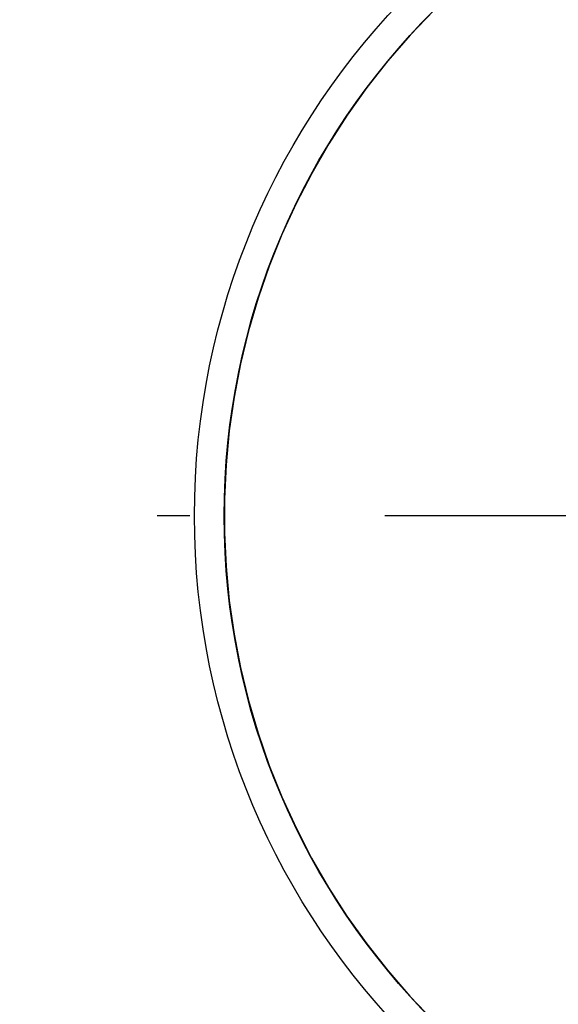
# Model space of a CAD drawing. Extents: x -79 to 1377, y -224 to 429.
# Drawn here: x 1233 to 1242, y -91 to -76 of the extents above; entities that cross this region are included whole.
import ezdxf

# ---------------------------------------------------------------- set-up
doc = ezdxf.new("R2010")
doc.units = 0
doc.linetypes.add('DASHDOT', pattern=[18.5, 12, -3, 0.5, -3])
doc.layers.add('Hawa6', color=3, linetype='CONTINUOUS')

msp = doc.modelspace()

# ---------------------------------------------------------------- linework, layer by layer
at = {"layer": 'Hawa6', "color": 3, "ltscale": 0.013088}
for p, q in [((1239.756, -75.978), (1239.394, -76.357)), ((1238.727, -77.164), (1238.424, -77.59)), ((1237.639, -78.949), (1237.421, -79.425)), ((1237.421, -79.425), (1237.226, -79.911)), ((1236.784, -81.417), (1236.685, -81.931)), ((1236.685, -81.931), (1236.61, -82.45)), ((1236.535, -84.017), (1236.56, -84.54)), ((1236.783, -86.094), (1236.906, -86.602)), ((1237.054, -87.105), (1237.225, -87.6)), ((1237.225, -87.6), (1237.419, -88.086))]:
    msp.add_line(p, q, dxfattribs=at)
at = {"layer": 'Hawa6', "color": 3, "ltscale": 0.013089}
for p, q in [((1239.394, -76.357), (1239.051, -76.752)), ((1239.051, -76.752), (1238.727, -77.164)), ((1238.141, -78.031), (1237.879, -78.484)), ((1237.226, -79.911), (1237.055, -80.406)), ((1237.055, -80.406), (1236.907, -80.908)), ((1236.907, -80.908), (1236.784, -81.417)), ((1236.56, -82.971), (1236.535, -83.494)), ((1236.535, -83.494), (1236.535, -84.017)), ((1237.877, -89.027), (1238.138, -89.481)), ((1238.421, -89.921), (1238.725, -90.348)), ((1238.725, -90.348), (1239.048, -90.76)), ((1239.048, -90.76), (1239.391, -91.155))]:
    msp.add_line(p, q, dxfattribs=at)
at = {"layer": 'Hawa6', "color": 3, "ltscale": 0.013087}
for p, q in [((1238.424, -77.59), (1238.141, -78.031)), ((1236.56, -84.54), (1236.61, -85.061)), ((1236.684, -85.58), (1236.783, -86.094)), ((1237.637, -88.562), (1237.877, -89.027)), ((1239.391, -91.155), (1239.752, -91.534))]:
    msp.add_line(p, q, dxfattribs=at)
at = {"layer": 'Hawa6', "color": 3, "ltscale": 0.01309}
for p, q in [((1237.879, -78.484), (1237.639, -78.949)), ((1236.906, -86.602), (1237.054, -87.105)), ((1237.419, -88.086), (1237.637, -88.562)), ((1238.138, -89.481), (1238.421, -89.921))]:
    msp.add_line(p, q, dxfattribs=at)
at = {"layer": 'Hawa6', "color": 3, "ltscale": 0.013091}
for p, q in [((1236.61, -82.45), (1236.56, -82.971)), ((1236.61, -85.061), (1236.684, -85.58))]:
    msp.add_line(p, q, dxfattribs=at)
at = {"layer": 'Hawa6', "color": 3, "linetype": 'DASHDOT'}
msp.add_line((1269.502, -83.758), (1225.562, -83.758), dxfattribs=at)
at = {"layer": 'Hawa6', "color": 3}
for radius in [11.458, 11]:
    msp.add_circle((1247.532, -83.758), radius, dxfattribs=at)
msp.add_arc((1247.532, -83.758), 16.9, 127.5338, 58.1662, dxfattribs=at)

doc.saveas('drawing.dxf')
